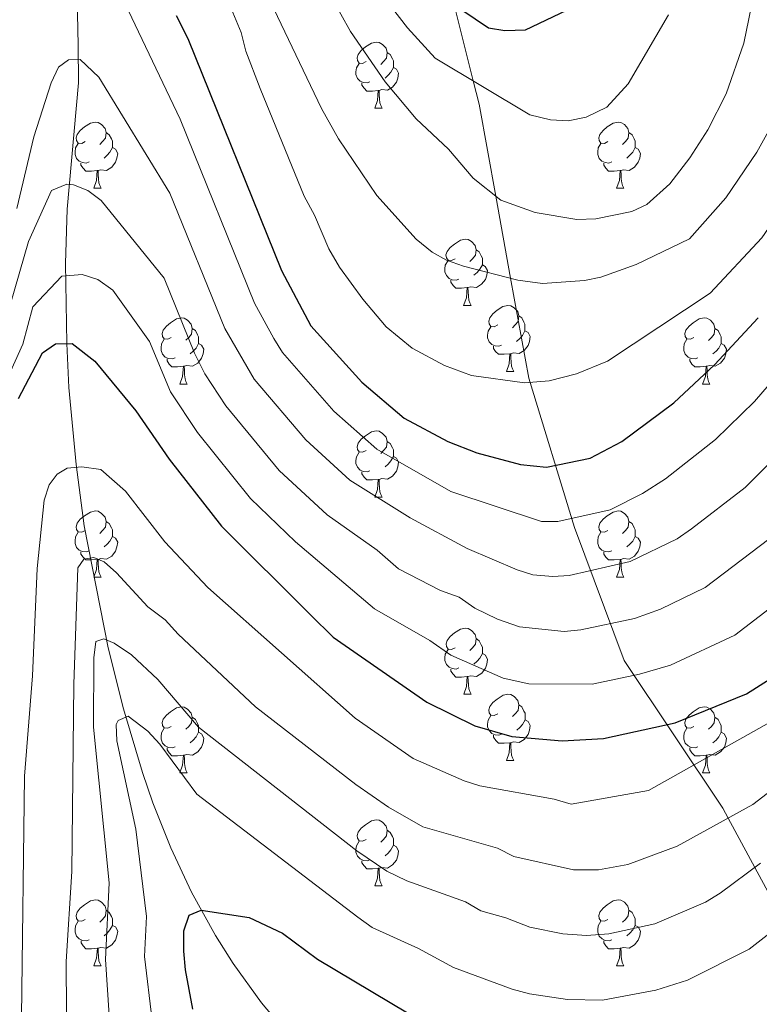
# Model space of a CAD drawing. Units: metres. Extents: x 595533 to 600030, y 4784232 to 4787266.
# Drawn here: x 597613 to 597725, y 4785388 to 4785538 of the extents above; entities that cross this region are included whole.
import ezdxf

# ---------------------------------------------------------------- set-up
doc = ezdxf.new("R2010")
doc.units = ezdxf.units.M
doc.header["$MEASUREMENT"] = 0
doc.linetypes.add('DGN Style 3', pattern=[1147.6976, 819.784, -327.9136])
for name, color, linetype, lineweight in [('Nivel 11', 7, 'Continuous', 0), ('Nivel 21', 7, 'Continuous', 0), ('Nivel 36', 7, 'Continuous', 0), ('Nivel 4', 7, 'Continuous', 0), ('Nivel 5', 7, 'Continuous', 0), ('Nivel 61', 7, 'Continuous', 0), ('Nivel 63', 7, 'Continuous', 0)]:
    doc.layers.add(name, color=color, linetype=linetype, lineweight=lineweight)

msp = doc.modelspace()

# ---------------------------------------------------------------- linework, layer by layer
at = {"layer": 'Nivel 11', "color": 142, "linetype": 'DGN Style 3', "lineweight": 13}
msp.add_polyline3d([(597621.26, 4785550.88, 394.74), (597621.61, 4785533.69, 391.48), (597621.65, 4785527.98, 390.08), (597619.96, 4785508.81, 384.55), (597619.69, 4785500.54, 381.92), (597619.91, 4785488.41, 375.32), (597620.23, 4785481.73, 373.11), (597621.3, 4785470.07, 370.64), (597622.56, 4785460.78, 366.99), (597626.17, 4785442.26, 359.95), (597628.52, 4785433.01, 356.73), (597631.37, 4785423.37, 353.76), (597632.95, 4785418.76, 352.74), (597635.68, 4785411.91, 351.68), (597638.84, 4785405.18, 350.87), (597642.46, 4785398.62, 349.95), (597645.14, 4785394.38, 349.09), (597649.46, 4785388.39, 347.28), (597660.33, 4785375.51, 342.42)], dxfattribs=at)
at = {"layer": 'Nivel 21', "color": 250, "linetype": 'DGN Style 3', "lineweight": 0}
msp.add_polyline3d([(597678.7, 4785539.81, 425), (597681.58, 4785528.25, 420), (597682.46, 4785524.74, 418.96), (597684.99, 4785510.78, 415), (597687.25, 4785498.31, 410), (597690, 4785483.17, 405.23), (597696.92, 4785460.49, 394.14), (597704.47, 4785440.33, 381.49), (597719.47, 4785417.93, 365.89), (597720.27, 4785416.44, 365), (597724.3, 4785408.94, 360), (597728.74, 4785400.68, 355), (597732.68, 4785393.36, 351.08), (597733.17, 4785391.83, 350), (597734.91, 4785386.39, 345)], dxfattribs=at)
at = {"layer": 'Nivel 36', "color": 92, "linetype": 'Continuous', "lineweight": 0}
for p, q in [((597666.62, 4785524.12), (597667.75, 4785524.12)), ((597623.99, 4785511.98), (597625.11, 4785511.98)), ((597703.31, 4785511.98), (597704.44, 4785511.98)), ((597680.12, 4785494.21), (597681.25, 4785494.21)), ((597686.6, 4785484.18), (597687.72, 4785484.18)), ((597637.05, 4785482.27), (597638.17, 4785482.27)), ((597716.37, 4785482.27), (597717.5, 4785482.27)), ((597666.62, 4785465.13), (597667.75, 4785465.13)), ((597623.99, 4785452.99), (597625.11, 4785452.99)), ((597703.31, 4785452.99), (597704.44, 4785452.99)), ((597680.13, 4785435.22), (597681.25, 4785435.22)), ((597686.6, 4785425.18), (597687.73, 4785425.18)), ((597637.05, 4785423.28), (597638.17, 4785423.28)), ((597716.37, 4785423.28), (597717.5, 4785423.28)), ((597666.62, 4785406.14), (597667.75, 4785406.14)), ((597623.99, 4785394), (597625.12, 4785394)), ((597703.32, 4785394), (597704.44, 4785394))]:
    msp.add_line(p, q, dxfattribs=at)
at = {"layer": 'Nivel 36', "color": 92, "linetype": 'Continuous', "lineweight": 0, "flags": 128}
for points in [[(597665.32, 4785531.18), (597664.79, 4785530.91), (597664.26, 4785530.97), (597664, 4785531.34), (597663.94, 4785531.76), (597664.1, 4785532.28), (597664.58, 4785532.88), (597665.22, 4785533.41), (597666.12, 4785533.99), (597666.86, 4785534.15), (597667.29, 4785534.1), (597667.82, 4785533.78), (597668.35, 4785533.2), (597668.51, 4785532.56), (597668.4, 4785531.71), (597667.97, 4785531.18), (597667.55, 4785530.75)], [(597668.51, 4785532.56), (597668.98, 4785532.24), (597669.3, 4785531.6), (597669.46, 4785531.28), (597669.46, 4785530.7), (597669.46, 4785530.28), (597669.09, 4785529.59), (597668.67, 4785529.11), (597668.19, 4785528.69)], [(597665.91, 4785528.1), (597665.48, 4785527.94), (597664.9, 4785528), (597664.42, 4785528.21), (597664, 4785528.63), (597663.78, 4785529.22), (597663.78, 4785529.64), (597663.84, 4785530.22), (597664.26, 4785530.91)], [(597669.46, 4785530.28), (597669.91, 4785530.03), (597670.26, 4785529.41), (597670.15, 4785528.69), (597669.94, 4785528.05), (597669.35, 4785527.31), (597668.56, 4785526.83), (597667.71, 4785526.93), (597667.28, 4785526.8)], [(597667.17, 4785526.8), (597666.28, 4785526.72), (597665.43, 4785526.72), (597665.01, 4785527.15), (597664.69, 4785527.62), (597664.69, 4785527.94)], [(597666.62, 4785524.12), (597667.06, 4785525.28), (597667.17, 4785526.8), (597667.28, 4785526.8), (597667.31, 4785526.22), (597667.35, 4785525.53), (597667.42, 4785524.92), (597667.53, 4785524.52), (597667.75, 4785524.12)], [(597622.69, 4785519.04), (597622.16, 4785518.77), (597621.63, 4785518.83), (597621.36, 4785519.2), (597621.31, 4785519.62), (597621.47, 4785520.14), (597621.95, 4785520.74), (597622.58, 4785521.27), (597623.48, 4785521.85), (597624.23, 4785522.01), (597624.65, 4785521.96), (597625.18, 4785521.64), (597625.71, 4785521.06), (597625.87, 4785520.42), (597625.76, 4785519.57), (597625.34, 4785519.04), (597624.92, 4785518.61)], [(597702.01, 4785519.04), (597701.48, 4785518.77), (597700.95, 4785518.83), (597700.69, 4785519.2), (597700.63, 4785519.62), (597700.79, 4785520.14), (597701.27, 4785520.74), (597701.91, 4785521.27), (597702.81, 4785521.85), (597703.55, 4785522.01), (597703.98, 4785521.96), (597704.51, 4785521.64), (597705.04, 4785521.06), (597705.2, 4785520.42), (597705.09, 4785519.57), (597704.66, 4785519.04), (597704.24, 4785518.61)], [(597625.87, 4785520.42), (597626.35, 4785520.1), (597626.66, 4785519.46), (597626.82, 4785519.14), (597626.82, 4785518.56), (597626.82, 4785518.14), (597626.45, 4785517.45), (597626.03, 4785516.97), (597625.55, 4785516.55)], [(597705.2, 4785520.42), (597705.67, 4785520.1), (597705.99, 4785519.46), (597706.15, 4785519.14), (597706.15, 4785518.56), (597706.15, 4785518.14), (597705.78, 4785517.45), (597705.36, 4785516.97), (597704.88, 4785516.55)], [(597623.27, 4785515.96), (597622.85, 4785515.8), (597622.26, 4785515.86), (597621.79, 4785516.07), (597621.36, 4785516.49), (597621.15, 4785517.08), (597621.15, 4785517.5), (597621.2, 4785518.08), (597621.63, 4785518.77)], [(597626.82, 4785518.14), (597627.28, 4785517.89), (597627.62, 4785517.27), (597627.51, 4785516.55), (597627.3, 4785515.91), (597626.72, 4785515.17), (597625.92, 4785514.69), (597625.07, 4785514.79), (597624.64, 4785514.66)], [(597702.6, 4785515.96), (597702.17, 4785515.8), (597701.59, 4785515.86), (597701.11, 4785516.07), (597700.69, 4785516.49), (597700.47, 4785517.08), (597700.47, 4785517.5), (597700.53, 4785518.08), (597700.95, 4785518.77)], [(597706.15, 4785518.14), (597706.6, 4785517.89), (597706.95, 4785517.27), (597706.84, 4785516.55), (597706.63, 4785515.91), (597706.04, 4785515.17), (597705.25, 4785514.69), (597704.4, 4785514.79), (597703.97, 4785514.66)], [(597624.53, 4785514.66), (597623.64, 4785514.58), (597622.8, 4785514.58), (597622.37, 4785515.01), (597622.05, 4785515.48), (597622.05, 4785515.8)], [(597623.99, 4785511.98), (597624.42, 4785513.14), (597624.53, 4785514.66), (597624.64, 4785514.66), (597624.68, 4785514.08), (597624.71, 4785513.39), (597624.78, 4785512.78), (597624.9, 4785512.38), (597625.11, 4785511.98)], [(597703.86, 4785514.66), (597702.97, 4785514.58), (597702.12, 4785514.58), (597701.7, 4785515.01), (597701.38, 4785515.48), (597701.38, 4785515.8)], [(597703.31, 4785511.98), (597703.75, 4785513.14), (597703.86, 4785514.66), (597703.97, 4785514.66), (597704, 4785514.08), (597704.04, 4785513.39), (597704.11, 4785512.78), (597704.22, 4785512.38), (597704.44, 4785511.98)], [(597678.82, 4785501.27), (597678.29, 4785501), (597677.76, 4785501.06), (597677.5, 4785501.43), (597677.44, 4785501.86), (597677.6, 4785502.38), (597678.08, 4785502.97), (597678.72, 4785503.5), (597679.62, 4785504.08), (597680.36, 4785504.24), (597680.79, 4785504.19), (597681.32, 4785503.88), (597681.85, 4785503.29), (597682.01, 4785502.65), (597681.9, 4785501.8), (597681.47, 4785501.27), (597681.05, 4785500.84)], [(597682.01, 4785502.65), (597682.48, 4785502.34), (597682.8, 4785501.7), (597682.96, 4785501.38), (597682.96, 4785500.8), (597682.96, 4785500.37), (597682.59, 4785499.68), (597682.17, 4785499.2), (597681.69, 4785498.78)], [(597679.41, 4785498.19), (597678.98, 4785498.03), (597678.4, 4785498.09), (597677.92, 4785498.3), (597677.5, 4785498.72), (597677.28, 4785499.31), (597677.28, 4785499.73), (597677.34, 4785500.32), (597677.76, 4785501)], [(597682.96, 4785500.37), (597683.41, 4785500.12), (597683.76, 4785499.5), (597683.65, 4785498.78), (597683.44, 4785498.14), (597682.85, 4785497.4), (597682.06, 4785496.92), (597681.21, 4785497.02), (597680.78, 4785496.9)], [(597680.67, 4785496.9), (597679.78, 4785496.81), (597678.94, 4785496.81), (597678.51, 4785497.24), (597678.19, 4785497.72), (597678.19, 4785498.03)], [(597680.12, 4785494.21), (597680.56, 4785495.37), (597680.67, 4785496.9), (597680.78, 4785496.9), (597680.82, 4785496.31), (597680.85, 4785495.62), (597680.92, 4785495.01), (597681.04, 4785494.61), (597681.25, 4785494.21)], [(597685.3, 4785491.24), (597684.77, 4785490.97), (597684.24, 4785491.02), (597683.98, 4785491.4), (597683.92, 4785491.82), (597684.08, 4785492.34), (597684.56, 4785492.94), (597685.2, 4785493.46), (597686.09, 4785494.05), (597686.84, 4785494.21), (597687.26, 4785494.16), (597687.79, 4785493.84), (597688.32, 4785493.26), (597688.48, 4785492.62), (597688.37, 4785491.76), (597687.95, 4785491.24), (597687.53, 4785490.81)], [(597635.75, 4785489.33), (597635.22, 4785489.07), (597634.69, 4785489.12), (597634.42, 4785489.49), (597634.37, 4785489.92), (597634.53, 4785490.44), (597635.01, 4785491.03), (597635.64, 4785491.56), (597636.54, 4785492.14), (597637.29, 4785492.3), (597637.71, 4785492.25), (597638.24, 4785491.94), (597638.77, 4785491.35), (597638.93, 4785490.71), (597638.82, 4785489.86), (597638.4, 4785489.33), (597637.98, 4785488.91)], [(597688.48, 4785492.62), (597688.96, 4785492.3), (597689.27, 4785491.66), (597689.43, 4785491.34), (597689.43, 4785490.76), (597689.43, 4785490.34), (597689.06, 4785489.64), (597688.64, 4785489.17), (597688.16, 4785488.75)], [(597715.07, 4785489.33), (597714.54, 4785489.06), (597714.01, 4785489.12), (597713.75, 4785489.49), (597713.69, 4785489.92), (597713.85, 4785490.44), (597714.33, 4785491.03), (597714.97, 4785491.56), (597715.87, 4785492.14), (597716.61, 4785492.3), (597717.04, 4785492.25), (597717.57, 4785491.94), (597718.1, 4785491.35), (597718.26, 4785490.71), (597718.15, 4785489.86), (597717.72, 4785489.33), (597717.3, 4785488.9)], [(597685.88, 4785488.16), (597685.46, 4785488), (597684.88, 4785488.06), (597684.4, 4785488.27), (597683.98, 4785488.69), (597683.76, 4785489.28), (597683.76, 4785489.7), (597683.82, 4785490.28), (597684.24, 4785490.97)], [(597638.93, 4785490.71), (597639.41, 4785490.4), (597639.72, 4785489.76), (597639.88, 4785489.44), (597639.88, 4785488.86), (597639.88, 4785488.43), (597639.51, 4785487.74), (597639.09, 4785487.26), (597638.61, 4785486.84)], [(597689.43, 4785490.34), (597689.89, 4785490.08), (597690.23, 4785489.47), (597690.12, 4785488.75), (597689.92, 4785488.11), (597689.33, 4785487.37), (597688.54, 4785486.89), (597687.68, 4785486.99), (597687.26, 4785486.86)], [(597718.26, 4785490.71), (597718.73, 4785490.4), (597719.05, 4785489.76), (597719.21, 4785489.44), (597719.21, 4785488.86), (597719.21, 4785488.43), (597718.84, 4785487.74), (597718.42, 4785487.26), (597717.94, 4785486.84)], [(597636.33, 4785486.25), (597635.91, 4785486.09), (597635.32, 4785486.15), (597634.85, 4785486.36), (597634.42, 4785486.79), (597634.21, 4785487.37), (597634.21, 4785487.79), (597634.26, 4785488.38), (597634.69, 4785489.07)], [(597639.88, 4785488.43), (597640.34, 4785488.18), (597640.68, 4785487.57), (597640.57, 4785486.84), (597640.36, 4785486.2), (597639.78, 4785485.46), (597638.98, 4785484.98), (597638.13, 4785485.09), (597637.7, 4785484.96)], [(597687.14, 4785486.86), (597686.26, 4785486.78), (597685.41, 4785486.78), (597684.98, 4785487.21), (597684.66, 4785487.68), (597684.66, 4785488)], [(597715.66, 4785486.25), (597715.23, 4785486.09), (597714.65, 4785486.15), (597714.17, 4785486.36), (597713.75, 4785486.79), (597713.53, 4785487.37), (597713.53, 4785487.79), (597713.59, 4785488.38), (597714.01, 4785489.06)], [(597719.21, 4785488.43), (597719.66, 4785488.18), (597720.01, 4785487.57), (597719.9, 4785486.84), (597719.69, 4785486.2), (597719.1, 4785485.46), (597718.31, 4785484.98), (597717.46, 4785485.09), (597717.03, 4785484.96)], [(597686.6, 4785484.18), (597687.04, 4785485.34), (597687.14, 4785486.86), (597687.26, 4785486.86), (597687.29, 4785486.28), (597687.32, 4785485.59), (597687.4, 4785484.98), (597687.51, 4785484.58), (597687.72, 4785484.18)], [(597637.59, 4785484.96), (597636.7, 4785484.87), (597635.86, 4785484.87), (597635.43, 4785485.3), (597635.11, 4785485.78), (597635.11, 4785486.09)], [(597637.05, 4785482.27), (597637.48, 4785483.43), (597637.59, 4785484.96), (597637.7, 4785484.96), (597637.74, 4785484.37), (597637.77, 4785483.69), (597637.84, 4785483.07), (597637.96, 4785482.67), (597638.17, 4785482.27)], [(597716.92, 4785484.96), (597716.03, 4785484.87), (597715.18, 4785484.87), (597714.76, 4785485.3), (597714.44, 4785485.78), (597714.44, 4785486.09)], [(597716.37, 4785482.27), (597716.81, 4785483.43), (597716.92, 4785484.96), (597717.03, 4785484.96), (597717.06, 4785484.37), (597717.1, 4785483.69), (597717.17, 4785483.07), (597717.28, 4785482.67), (597717.5, 4785482.27)], [(597665.32, 4785472.19), (597664.79, 4785471.92), (597664.26, 4785471.98), (597664, 4785472.35), (597663.94, 4785472.77), (597664.1, 4785473.29), (597664.58, 4785473.89), (597665.22, 4785474.42), (597666.12, 4785475), (597666.86, 4785475.16), (597667.29, 4785475.11), (597667.82, 4785474.79), (597668.35, 4785474.21), (597668.51, 4785473.57), (597668.4, 4785472.72), (597667.97, 4785472.19), (597667.55, 4785471.76)], [(597668.51, 4785473.57), (597668.98, 4785473.25), (597669.3, 4785472.61), (597669.46, 4785472.29), (597669.46, 4785471.71), (597669.46, 4785471.29), (597669.09, 4785470.6), (597668.67, 4785470.12), (597668.19, 4785469.7)], [(597665.91, 4785469.11), (597665.48, 4785468.95), (597664.9, 4785469.01), (597664.42, 4785469.22), (597664, 4785469.64), (597663.78, 4785470.23), (597663.78, 4785470.65), (597663.84, 4785471.23), (597664.26, 4785471.92)], [(597669.46, 4785471.29), (597669.91, 4785471.04), (597670.26, 4785470.42), (597670.15, 4785469.7), (597669.94, 4785469.06), (597669.35, 4785468.32), (597668.56, 4785467.84), (597667.71, 4785467.94), (597667.28, 4785467.81)], [(597667.17, 4785467.81), (597666.28, 4785467.73), (597665.43, 4785467.73), (597665.01, 4785468.16), (597664.69, 4785468.63), (597664.69, 4785468.95)], [(597666.62, 4785465.13), (597667.06, 4785466.29), (597667.17, 4785467.81), (597667.28, 4785467.81), (597667.31, 4785467.23), (597667.35, 4785466.54), (597667.42, 4785465.93), (597667.53, 4785465.53), (597667.75, 4785465.13)], [(597622.69, 4785460.05), (597622.16, 4785459.78), (597621.63, 4785459.84), (597621.36, 4785460.21), (597621.31, 4785460.63), (597621.47, 4785461.15), (597621.95, 4785461.75), (597622.58, 4785462.28), (597623.48, 4785462.86), (597624.23, 4785463.02), (597624.65, 4785462.97), (597625.18, 4785462.65), (597625.71, 4785462.07), (597625.87, 4785461.43), (597625.76, 4785460.58), (597625.34, 4785460.05), (597624.92, 4785459.62)], [(597702.01, 4785460.05), (597701.48, 4785459.78), (597700.95, 4785459.84), (597700.69, 4785460.21), (597700.63, 4785460.63), (597700.79, 4785461.15), (597701.27, 4785461.75), (597701.91, 4785462.28), (597702.81, 4785462.86), (597703.55, 4785463.02), (597703.98, 4785462.97), (597704.51, 4785462.65), (597705.04, 4785462.07), (597705.2, 4785461.43), (597705.09, 4785460.58), (597704.66, 4785460.05), (597704.24, 4785459.62)], [(597625.87, 4785461.43), (597626.35, 4785461.11), (597626.66, 4785460.47), (597626.82, 4785460.15), (597626.82, 4785459.57), (597626.82, 4785459.15), (597626.45, 4785458.46), (597626.03, 4785457.98), (597625.55, 4785457.56)], [(597705.2, 4785461.43), (597705.67, 4785461.11), (597705.99, 4785460.47), (597706.15, 4785460.15), (597706.15, 4785459.57), (597706.15, 4785459.15), (597705.78, 4785458.46), (597705.36, 4785457.98), (597704.88, 4785457.56)], [(597623.27, 4785456.97), (597622.85, 4785456.81), (597622.26, 4785456.87), (597621.79, 4785457.08), (597621.36, 4785457.5), (597621.15, 4785458.09), (597621.15, 4785458.51), (597621.2, 4785459.09), (597621.63, 4785459.78)], [(597702.6, 4785456.97), (597702.17, 4785456.81), (597701.59, 4785456.87), (597701.11, 4785457.08), (597700.69, 4785457.5), (597700.47, 4785458.09), (597700.47, 4785458.51), (597700.53, 4785459.09), (597700.95, 4785459.78)], [(597626.82, 4785459.15), (597627.28, 4785458.9), (597627.62, 4785458.28), (597627.51, 4785457.56), (597627.3, 4785456.92), (597626.72, 4785456.18), (597625.92, 4785455.7), (597625.07, 4785455.8), (597624.64, 4785455.67)], [(597706.15, 4785459.15), (597706.6, 4785458.9), (597706.95, 4785458.28), (597706.84, 4785457.56), (597706.63, 4785456.92), (597706.04, 4785456.18), (597705.25, 4785455.7), (597704.4, 4785455.8), (597703.97, 4785455.67)], [(597624.53, 4785455.67), (597623.64, 4785455.59), (597622.8, 4785455.59), (597622.37, 4785456.02), (597622.05, 4785456.49), (597622.05, 4785456.81)], [(597703.86, 4785455.67), (597702.97, 4785455.59), (597702.12, 4785455.59), (597701.7, 4785456.02), (597701.38, 4785456.49), (597701.38, 4785456.81)], [(597623.99, 4785452.99), (597624.42, 4785454.15), (597624.53, 4785455.67), (597624.64, 4785455.67), (597624.68, 4785455.09), (597624.71, 4785454.4), (597624.78, 4785453.79), (597624.9, 4785453.39), (597625.11, 4785452.99)], [(597703.31, 4785452.99), (597703.75, 4785454.15), (597703.86, 4785455.67), (597703.97, 4785455.67), (597704, 4785455.09), (597704.04, 4785454.4), (597704.11, 4785453.79), (597704.22, 4785453.39), (597704.44, 4785452.99)], [(597678.83, 4785442.28), (597678.3, 4785442.01), (597677.77, 4785442.07), (597677.5, 4785442.44), (597677.45, 4785442.86), (597677.61, 4785443.38), (597678.09, 4785443.98), (597678.72, 4785444.51), (597679.62, 4785445.09), (597680.37, 4785445.25), (597680.79, 4785445.2), (597681.32, 4785444.88), (597681.85, 4785444.3), (597682.01, 4785443.66), (597681.9, 4785442.81), (597681.48, 4785442.28), (597681.06, 4785441.85)], [(597682.01, 4785443.66), (597682.49, 4785443.34), (597682.8, 4785442.7), (597682.96, 4785442.38), (597682.96, 4785441.8), (597682.96, 4785441.38), (597682.59, 4785440.69), (597682.17, 4785440.21), (597681.69, 4785439.79)], [(597679.41, 4785439.2), (597678.99, 4785439.04), (597678.4, 4785439.1), (597677.93, 4785439.31), (597677.5, 4785439.73), (597677.29, 4785440.32), (597677.29, 4785440.74), (597677.34, 4785441.32), (597677.77, 4785442.01)], [(597682.96, 4785441.38), (597683.42, 4785441.13), (597683.76, 4785440.51), (597683.65, 4785439.79), (597683.44, 4785439.15), (597682.86, 4785438.41), (597682.06, 4785437.93), (597681.21, 4785438.03), (597680.78, 4785437.9)], [(597680.67, 4785437.9), (597679.78, 4785437.82), (597678.94, 4785437.82), (597678.51, 4785438.25), (597678.19, 4785438.72), (597678.19, 4785439.04)], [(597680.13, 4785435.22), (597680.56, 4785436.38), (597680.67, 4785437.9), (597680.78, 4785437.9), (597680.82, 4785437.32), (597680.85, 4785436.63), (597680.92, 4785436.02), (597681.04, 4785435.62), (597681.25, 4785435.22)], [(597685.3, 4785432.24), (597684.77, 4785431.98), (597684.24, 4785432.03), (597683.98, 4785432.4), (597683.92, 4785432.83), (597684.08, 4785433.35), (597684.56, 4785433.94), (597685.2, 4785434.47), (597686.1, 4785435.06), (597686.84, 4785435.22), (597687.27, 4785435.16), (597687.8, 4785434.85), (597688.33, 4785434.26), (597688.49, 4785433.62), (597688.38, 4785432.77), (597687.95, 4785432.24), (597687.53, 4785431.82)], [(597635.75, 4785430.34), (597635.22, 4785430.07), (597634.69, 4785430.13), (597634.42, 4785430.5), (597634.37, 4785430.92), (597634.53, 4785431.44), (597635.01, 4785432.04), (597635.64, 4785432.57), (597636.54, 4785433.15), (597637.29, 4785433.31), (597637.71, 4785433.26), (597638.24, 4785432.94), (597638.77, 4785432.36), (597638.93, 4785431.72), (597638.82, 4785430.87), (597638.4, 4785430.34), (597637.98, 4785429.91)], [(597688.49, 4785433.62), (597688.96, 4785433.31), (597689.28, 4785432.67), (597689.44, 4785432.35), (597689.44, 4785431.77), (597689.44, 4785431.34), (597689.07, 4785430.65), (597688.65, 4785430.17), (597688.17, 4785429.75)], [(597715.07, 4785430.34), (597714.54, 4785430.07), (597714.01, 4785430.13), (597713.75, 4785430.5), (597713.69, 4785430.92), (597713.85, 4785431.44), (597714.33, 4785432.04), (597714.97, 4785432.57), (597715.87, 4785433.15), (597716.61, 4785433.31), (597717.04, 4785433.26), (597717.57, 4785432.94), (597718.1, 4785432.36), (597718.26, 4785431.72), (597718.15, 4785430.87), (597717.72, 4785430.34), (597717.3, 4785429.91)], [(597638.93, 4785431.72), (597639.41, 4785431.4), (597639.72, 4785430.76), (597639.88, 4785430.44), (597639.88, 4785429.86), (597639.88, 4785429.44), (597639.51, 4785428.75), (597639.09, 4785428.27), (597638.61, 4785427.85)], [(597685.89, 4785429.16), (597685.46, 4785429), (597684.88, 4785429.06), (597684.4, 4785429.27), (597683.98, 4785429.7), (597683.76, 4785430.28), (597683.76, 4785430.7), (597683.82, 4785431.29), (597684.24, 4785431.98)], [(597689.44, 4785431.34), (597689.89, 4785431.09), (597690.24, 4785430.48), (597690.13, 4785429.75), (597689.92, 4785429.11), (597689.33, 4785428.37), (597688.54, 4785427.89), (597687.69, 4785428), (597687.26, 4785427.87)], [(597718.26, 4785431.72), (597718.73, 4785431.4), (597719.05, 4785430.76), (597719.21, 4785430.44), (597719.21, 4785429.86), (597719.21, 4785429.44), (597718.84, 4785428.75), (597718.42, 4785428.27), (597717.94, 4785427.85)], [(597636.33, 4785427.26), (597635.91, 4785427.1), (597635.32, 4785427.16), (597634.85, 4785427.37), (597634.42, 4785427.79), (597634.21, 4785428.38), (597634.21, 4785428.8), (597634.26, 4785429.38), (597634.69, 4785430.07)], [(597715.66, 4785427.26), (597715.23, 4785427.1), (597714.65, 4785427.16), (597714.17, 4785427.37), (597713.75, 4785427.79), (597713.53, 4785428.38), (597713.53, 4785428.8), (597713.59, 4785429.38), (597714.01, 4785430.07)], [(597639.88, 4785429.44), (597640.34, 4785429.19), (597640.68, 4785428.57), (597640.57, 4785427.85), (597640.36, 4785427.21), (597639.78, 4785426.47), (597638.98, 4785425.99), (597638.13, 4785426.09), (597637.7, 4785425.96)], [(597687.15, 4785427.87), (597686.26, 4785427.78), (597685.41, 4785427.78), (597684.99, 4785428.21), (597684.67, 4785428.69), (597684.67, 4785429)], [(597719.21, 4785429.44), (597719.66, 4785429.19), (597720.01, 4785428.57), (597719.9, 4785427.85), (597719.69, 4785427.21), (597719.1, 4785426.47), (597718.31, 4785425.99), (597717.46, 4785426.09), (597717.03, 4785425.96)], [(597637.59, 4785425.96), (597636.7, 4785425.88), (597635.86, 4785425.88), (597635.43, 4785426.31), (597635.11, 4785426.78), (597635.11, 4785427.1)], [(597686.6, 4785425.18), (597687.04, 4785426.34), (597687.15, 4785427.87), (597687.26, 4785427.87), (597687.29, 4785427.28), (597687.33, 4785426.6), (597687.4, 4785425.98), (597687.51, 4785425.58), (597687.73, 4785425.18)], [(597716.92, 4785425.96), (597716.03, 4785425.88), (597715.18, 4785425.88), (597714.76, 4785426.31), (597714.44, 4785426.78), (597714.44, 4785427.1)], [(597637.05, 4785423.28), (597637.48, 4785424.44), (597637.59, 4785425.96), (597637.7, 4785425.96), (597637.74, 4785425.38), (597637.77, 4785424.69), (597637.84, 4785424.08), (597637.96, 4785423.68), (597638.17, 4785423.28)], [(597716.37, 4785423.28), (597716.81, 4785424.44), (597716.92, 4785425.96), (597717.03, 4785425.96), (597717.06, 4785425.38), (597717.1, 4785424.69), (597717.17, 4785424.08), (597717.28, 4785423.68), (597717.5, 4785423.28)], [(597665.32, 4785413.2), (597664.79, 4785412.93), (597664.26, 4785412.99), (597664, 4785413.36), (597663.94, 4785413.78), (597664.1, 4785414.3), (597664.58, 4785414.9), (597665.22, 4785415.43), (597666.12, 4785416.01), (597666.86, 4785416.17), (597667.29, 4785416.12), (597667.82, 4785415.8), (597668.35, 4785415.22), (597668.51, 4785414.58), (597668.4, 4785413.73), (597667.97, 4785413.2), (597667.55, 4785412.77)], [(597668.51, 4785414.58), (597668.98, 4785414.26), (597669.3, 4785413.62), (597669.46, 4785413.3), (597669.46, 4785412.72), (597669.46, 4785412.3), (597669.09, 4785411.61), (597668.67, 4785411.13), (597668.19, 4785410.71)], [(597665.91, 4785410.12), (597665.48, 4785409.96), (597664.9, 4785410.02), (597664.42, 4785410.23), (597664, 4785410.65), (597663.78, 4785411.24), (597663.78, 4785411.66), (597663.84, 4785412.24), (597664.26, 4785412.93)], [(597669.46, 4785412.3), (597669.91, 4785412.05), (597670.26, 4785411.43), (597670.15, 4785410.71), (597669.94, 4785410.07), (597669.35, 4785409.33), (597668.56, 4785408.85), (597667.71, 4785408.95), (597667.28, 4785408.82)], [(597667.17, 4785408.82), (597666.28, 4785408.74), (597665.43, 4785408.74), (597665.01, 4785409.17), (597664.69, 4785409.64), (597664.69, 4785409.96)], [(597666.62, 4785406.14), (597667.06, 4785407.3), (597667.17, 4785408.82), (597667.28, 4785408.82), (597667.31, 4785408.24), (597667.35, 4785407.55), (597667.42, 4785406.94), (597667.53, 4785406.54), (597667.75, 4785406.14)], [(597622.69, 4785401.06), (597622.16, 4785400.79), (597621.63, 4785400.85), (597621.36, 4785401.22), (597621.31, 4785401.64), (597621.47, 4785402.16), (597621.95, 4785402.76), (597622.58, 4785403.29), (597623.48, 4785403.87), (597624.23, 4785404.03), (597624.65, 4785403.98), (597625.18, 4785403.66), (597625.71, 4785403.08), (597625.87, 4785402.44), (597625.76, 4785401.59), (597625.34, 4785401.06), (597624.92, 4785400.63)], [(597702.02, 4785401.06), (597701.48, 4785400.79), (597700.96, 4785400.85), (597700.69, 4785401.22), (597700.64, 4785401.64), (597700.8, 4785402.16), (597701.28, 4785402.76), (597701.91, 4785403.29), (597702.81, 4785403.87), (597703.55, 4785404.03), (597703.98, 4785403.98), (597704.51, 4785403.66), (597705.04, 4785403.08), (597705.2, 4785402.44), (597705.09, 4785401.59), (597704.66, 4785401.06), (597704.24, 4785400.63)], [(597625.87, 4785402.44), (597626.35, 4785402.12), (597626.66, 4785401.48), (597626.82, 4785401.16), (597626.82, 4785400.58), (597626.82, 4785400.16), (597626.45, 4785399.47), (597626.03, 4785398.99), (597625.55, 4785398.57)], [(597705.2, 4785402.44), (597705.67, 4785402.12), (597705.99, 4785401.48), (597706.15, 4785401.16), (597706.15, 4785400.58), (597706.15, 4785400.16), (597705.78, 4785399.47), (597705.36, 4785398.99), (597704.88, 4785398.57)], [(597623.28, 4785397.98), (597622.85, 4785397.82), (597622.26, 4785397.88), (597621.79, 4785398.09), (597621.36, 4785398.51), (597621.15, 4785399.1), (597621.15, 4785399.52), (597621.2, 4785400.1), (597621.63, 4785400.79)], [(597626.82, 4785400.16), (597627.28, 4785399.91), (597627.62, 4785399.29), (597627.51, 4785398.57), (597627.3, 4785397.93), (597626.72, 4785397.19), (597625.92, 4785396.71), (597625.08, 4785396.81), (597624.64, 4785396.68)], [(597702.6, 4785397.98), (597702.18, 4785397.82), (597701.59, 4785397.88), (597701.12, 4785398.09), (597700.69, 4785398.51), (597700.48, 4785399.1), (597700.48, 4785399.52), (597700.53, 4785400.1), (597700.96, 4785400.79)], [(597706.15, 4785400.16), (597706.6, 4785399.91), (597706.95, 4785399.29), (597706.84, 4785398.57), (597706.63, 4785397.93), (597706.04, 4785397.19), (597705.25, 4785396.71), (597704.4, 4785396.81), (597703.97, 4785396.68)], [(597624.54, 4785396.68), (597623.64, 4785396.6), (597622.8, 4785396.6), (597622.38, 4785397.03), (597622.06, 4785397.5), (597622.06, 4785397.82)], [(597623.99, 4785394), (597624.42, 4785395.16), (597624.54, 4785396.68), (597624.64, 4785396.68), (597624.68, 4785396.1), (597624.72, 4785395.41), (597624.78, 4785394.8), (597624.9, 4785394.4), (597625.12, 4785394)], [(597703.86, 4785396.68), (597702.97, 4785396.6), (597702.12, 4785396.6), (597701.7, 4785397.03), (597701.38, 4785397.5), (597701.38, 4785397.82)], [(597703.32, 4785394), (597703.75, 4785395.16), (597703.86, 4785396.68), (597703.97, 4785396.68), (597704, 4785396.1), (597704.04, 4785395.41), (597704.11, 4785394.8), (597704.22, 4785394.4), (597704.44, 4785394)]]:
    msp.add_lwpolyline(points, dxfattribs=at)
at = {"layer": 'Nivel 4', "color": 36, "linetype": 'Continuous', "lineweight": 30, "flags": 128}
for points, elevation in [([(597677.83, 4785540.39), (597683.88, 4785536.32), (597686.36, 4785535.89), (597689.49, 4785536.01), (597695.77, 4785539.01)], 425), ([(597636.49, 4785538.19), (597638.27, 4785534.67), (597652.49, 4785499.48), (597656.93, 4785491.12), (597664.66, 4785482.54), (597671.08, 4785477.08), (597677.7, 4785473.58), (597682.11, 4785471.83), (597688.73, 4785470.09), (597692.69, 4785469.67), (597699.3, 4785471.01), (597704.12, 4785473.56), (597712.04, 4785479.43), (597718.19, 4785485.18), (597724.82, 4785492.3)], 400), ([(597612.59, 4785480.07), (597616.2, 4785487.02), (597618.18, 4785488.35), (597620.7, 4785488.43), (597624.14, 4785485.73), (597630.39, 4785478.22), (597635.42, 4785470.9), (597643.39, 4785460.69), (597656.91, 4785447.22), (597660.3, 4785443.9), (597674.55, 4785434.04), (597681.82, 4785430.45), (597687.45, 4785428.8), (597695.06, 4785428.16), (597701.33, 4785428.52), (597712.23, 4785430.87), (597723.06, 4785435.28), (597728.72, 4785438.86)], 375), ([(597639.02, 4785387.45), (597637.9, 4785393.4), (597637.66, 4785396.26), (597637.65, 4785399.34), (597638.46, 4785401.7), (597640.28, 4785402.44), (597647.56, 4785401.36), (597652.63, 4785398.96), (597657.94, 4785395.01), (597674.49, 4785385.16)], 350)]:
    msp.add_lwpolyline(points, dxfattribs=dict(at, elevation=elevation))
at = {"layer": 'Nivel 5', "color": 36, "linetype": 'Continuous', "lineweight": 0, "flags": 128}
for points, elevation in [([(597623.45, 4785551.14), (597637.1, 4785522.47), (597648.4, 4785494.55), (597651.3, 4785489.19), (597652.63, 4785487.08), (597660.41, 4785478.17), (597666.96, 4785472.39), (597678.16, 4785465.96), (597691.92, 4785461.43), (597694.42, 4785461.44), (597702.35, 4785463.17), (597707.27, 4785465.66), (597710.73, 4785467.87), (597718.34, 4785473.88), (597724.25, 4785479.6), (597738.34, 4785495.9), (597747.72, 4785510.68), (597753.72, 4785522.65), (597757.79, 4785534.45), (597758.18, 4785536.92), (597760.52, 4785545.4)], 395), ([(597735.84, 4785549.96), (597732.13, 4785534.33), (597728.38, 4785524.17), (597724.6, 4785517.47), (597719.93, 4785510.5), (597714.42, 4785504.31), (597706.32, 4785500.41), (597700.92, 4785498.51), (597698.48, 4785497.97), (597692.09, 4785497.51), (597688.35, 4785498.03), (597680.11, 4785500.13), (597677.52, 4785501.08), (597675.33, 4785502.3), (597672.9, 4785504.27), (597666.93, 4785510.86), (597661.15, 4785519.49), (597658.56, 4785524.05), (597645.73, 4785550.87)], 410), ([(597672.93, 4785522.48), (597677.82, 4785517.9), (597681.58, 4785513.51), (597685.78, 4785510.16), (597690.96, 4785508.3), (597697.28, 4785507.22), (597700.18, 4785507.34), (597705.64, 4785508.43), (597707.93, 4785509.53), (597711.41, 4785512.65), (597714.44, 4785516.59), (597717.17, 4785520.86), (597719.98, 4785526.32), (597722.65, 4785533.99), (597726.06, 4785550.79)], 415), ([(597668.35, 4785490.97), (597672.32, 4785487.69), (597677.24, 4785485.1), (597681.31, 4785483.58), (597689.38, 4785482.45), (597693.11, 4785482.74), (597697.23, 4785483.81), (597701.93, 4785485.74), (597717.53, 4785496.06), (597725.36, 4785504.47), (597732.22, 4785514.38), (597736.5, 4785521.49), (597738.69, 4785525.99), (597741.13, 4785532.59), (597745.62, 4785549.14)], 405), ([(597643.05, 4785543.53), (597646.38, 4785535.61), (597647.05, 4785532.75), (597649.24, 4785527.1), (597655.94, 4785510.75), (597657.5, 4785507.89), (597659.64, 4785502.76), (597661.27, 4785499.98), (597664.8, 4785495.15), (597668.35, 4785490.97)], 405), ([(597660.01, 4785541.08), (597662.94, 4785535.75), (597668.21, 4785528.11), (597672.93, 4785522.48)], 415), ([(597667.95, 4785541.08), (597671.6, 4785536.31), (597675.79, 4785531.71), (597690.18, 4785523.12)], 420), ([(597690.18, 4785523.12), (597693.28, 4785522.37), (597695.96, 4785522.21), (597698.69, 4785522.76), (597701.85, 4785524.27), (597705.1, 4785527.8), (597711.2, 4785538.26)], 420), ([(597612.3, 4785508.9), (597614.92, 4785519.77), (597617.53, 4785527.94), (597618.62, 4785530.36), (597620.16, 4785531.47), (597621.92, 4785531.48), (597624.78, 4785528.8), (597635.55, 4785511.22), (597643.86, 4785490.68), (597648.33, 4785483.03), (597656.15, 4785473.8), (597662.84, 4785467.7), (597672.03, 4785461.99), (597680.65, 4785457.34), (597688.22, 4785454.09), (597690.6, 4785453.32), (597693.65, 4785453.06), (597696.15, 4785453.21), (597705.4, 4785455.33), (597712.54, 4785458.78), (597714.72, 4785460.33), (597722.86, 4785466.58), (597731.34, 4785475.08)], 390), ([(597611.35, 4785494.45), (597614.11, 4785503.9), (597617.6, 4785511.62), (597619.93, 4785512.61), (597620.9, 4785512.51), (597623.11, 4785511.64), (597625.11, 4785510.13), (597634.67, 4785498.32), (597639.27, 4785486.94), (597640.86, 4785483.83), (597644.03, 4785478.99), (597652.15, 4785469.16), (597659.43, 4785462.41), (597666.99, 4785457.06), (597670.26, 4785454.22), (597676.61, 4785450.96), (597679.43, 4785449.93), (597681.81, 4785448.29), (597685.28, 4785446.61), (597688.58, 4785445.44), (597695.38, 4785444.75), (597697.88, 4785444.98), (597706.06, 4785446.73), (597710, 4785448.13), (597716.75, 4785451.39), (597727.92, 4785459.86)], 385), ([(597609.68, 4785480.61), (597613.23, 4785488.3), (597614.74, 4785494.01), (597619.13, 4785498.65), (597622.21, 4785498.88), (597624.59, 4785498.15), (597626.87, 4785496.5), (597632.45, 4785488.72), (597635.64, 4785481.08), (597639.73, 4785474.94), (597647.77, 4785464.92), (597654.6, 4785458.32), (597666.58, 4785448.15), (597675, 4785443.36), (597678.18, 4785441.16), (597686.1, 4785437.66), (597689.99, 4785436.78), (597699.6, 4785436.75), (597706.79, 4785438.28), (597711.49, 4785439.65), (597721.26, 4785444.18), (597733.21, 4785453.34)], 380), ([(597613.02, 4785386.3), (597613.47, 4785422.8), (597614.69, 4785438.01), (597615.41, 4785454.29), (597616.47, 4785464.64), (597617.23, 4785466.98), (597618.44, 4785468.62), (597619.98, 4785469.5), (597622.18, 4785469.73), (597625.04, 4785469.3), (597628.83, 4785466.03), (597634.78, 4785458.32), (597641.3, 4785451.4), (597663.65, 4785431.6), (597672.47, 4785425.49), (597680.21, 4785422.06), (597682.6, 4785421.33), (597693.87, 4785419.31), (597696.43, 4785418.56), (597708.15, 4785420.6), (597736.36, 4785436.45)], 370), ([(597619.86, 4785387.05), (597619.82, 4785394.69), (597620.65, 4785408.35), (597620.99, 4785436.76), (597621.58, 4785454.39), (597622.46, 4785455.71), (597624, 4785455.94), (597625.55, 4785455.28), (597627.44, 4785453.64), (597632.18, 4785448.48), (597634.83, 4785446.51), (597636.82, 4785444.31), (597648.52, 4785433.31), (597663.78, 4785421.52), (597668.71, 4785418.11), (597673.95, 4785415.1), (597685.28, 4785411.88), (597687.76, 4785410.6), (597696.81, 4785408.58), (597700.61, 4785408.6), (597705.06, 4785409.4), (597712.52, 4785412.17), (597723.99, 4785418.5), (597742.12, 4785432.4)], 365), ([(597626.31, 4785386.51), (597625.76, 4785394.99), (597626.34, 4785406.6), (597623.96, 4785430.23), (597624.01, 4785440.73), (597624.33, 4785443.2), (597625.54, 4785443.6), (597627.09, 4785442.95), (597629.74, 4785441.19), (597633.72, 4785437.46), (597639.91, 4785430.22), (597663.91, 4785411.45), (597668.47, 4785408.38), (597671.5, 4785406.93), (597680.39, 4785403.74), (597682.72, 4785402.36), (597686.51, 4785401.32), (597690.18, 4785399.88), (597695.18, 4785398.88), (597698.78, 4785398.64), (597702.16, 4785398.86), (597709.14, 4785400.37), (597716.8, 4785403.68), (597719.04, 4785405.03), (597725.18, 4785409.6)], 360), ([(597632.83, 4785385.74), (597631.71, 4785395.44), (597631.99, 4785401.52), (597630.4, 4785414.73), (597627.48, 4785428.16), (597627.37, 4785430.65), (597627.69, 4785431.24), (597629.23, 4785431.91), (597632.22, 4785429.6), (597634, 4785427.63), (597639.63, 4785420.05), (597664.04, 4785401.38), (597666.24, 4785399.85), (597673.26, 4785396.67), (597678.6, 4785393.76), (597687.47, 4785390.48), (597690.14, 4785389.78), (597695.86, 4785388.91), (597701.18, 4785388.83), (597709.28, 4785390.35), (597714.1, 4785391.84), (597723.43, 4785396.56), (597735.75, 4785406.12)], 355)]:
    msp.add_lwpolyline(points, dxfattribs=dict(at, elevation=elevation))
at = {"layer": 'Nivel 61', "color": 250, "linetype": 'Continuous', "lineweight": 0}
msp.add_3dface([(596462.24, 4784638.75), (596429.33, 4786952.34), (599812.98, 4787001.16), (599847.09, 4784687.58)], dxfattribs=at)
at = {"layer": 'Nivel 63', "color": 7, "linetype": 'Continuous', "lineweight": 0}
msp.add_3dface([(595575.51, 4784232.11), (595532.63, 4787201.75), (599987.12, 4787266), (600030.08, 4784296.38)], dxfattribs=at)

doc.saveas('drawing.dxf')
